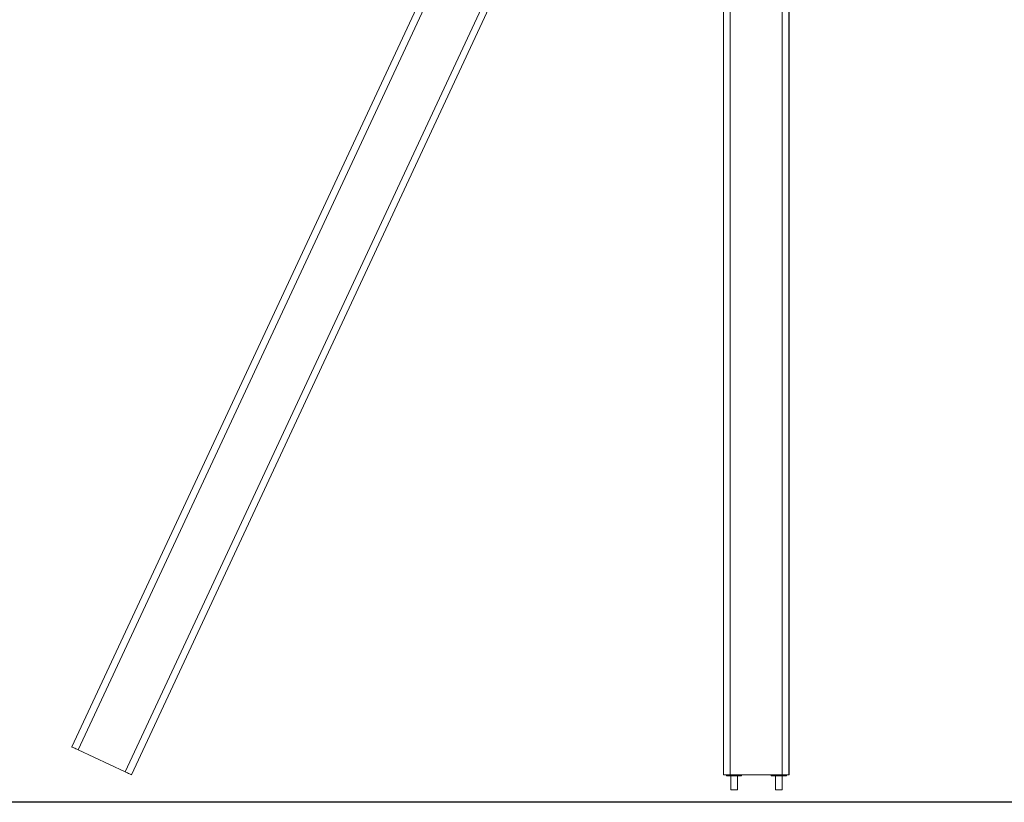
# Model space of a CAD drawing. Units: millimetres. Extents: x 91 to 109.3, y 1471.2 to 1485.6.
# Drawn here: x 94 to 95.5, y 1481.4 to 1482.5 of the extents above; entities that cross this region are included whole.
import ezdxf

# ---------------------------------------------------------------- set-up
doc = ezdxf.new("R2010")
doc.units = ezdxf.units.MM

# ---------------------------------------------------------------- blocks, each defined once
blk = doc.blocks.new('a014 a-b')
at = {"color": 7, "linetype": 'Continuous', "lineweight": 15}
for p, q in [((-3238.2412, 537.4111), (-3238.2412, 539.5061)), ((-3238.2312, 539.5061), (-3238.2312, 537.4111)), ((-3239.27, 537.4513), (-3238.3604, 539.4019)), ((-3238.3262, 537.4111), (-3238.3262, 539.3439)), ((-3238.3262, 539.2505), (-3239.1839, 537.4111)), ((-3238.2308, 538.6121), (-3238.2308, 537.4111)), ((-3239.261, 537.4471), (-3239.193, 537.4154)), ((-3238.3162, 537.4111), (-3238.3262, 537.4111)), ((-3238.3218, 537.4093), (-3238.3218, 537.4111)), ((-3238.3218, 537.4093), (-3238.3184, 537.4093)), ((-3238.3184, 537.4093), (-3238.3184, 537.4111)), ((-3238.3153, 537.4093), (-3238.3184, 537.4093)), ((-3238.3162, 537.4111), (-3238.2412, 537.4111)), ((-3238.3157, 537.4093), (-3238.3157, 537.3893)), ((-3238.3153, 537.4093), (-3238.3153, 537.4111)), ((-3238.3063, 537.4093), (-3238.3153, 537.4093)), ((-3238.3063, 537.4093), (-3238.3063, 537.4111)), ((-3238.3031, 537.4093), (-3238.3063, 537.4093)), ((-3238.3059, 537.3893), (-3238.3059, 537.4093)), ((-3238.3031, 537.4093), (-3238.3031, 537.4111)), ((-3238.2998, 537.4093), (-3238.3031, 537.4093)), ((-3238.2998, 537.4093), (-3238.2998, 537.4111)), ((-3238.2568, 537.4093), (-3238.2568, 537.4111)), ((-3238.2568, 537.4093), (-3238.2568, 537.4111)), ((-3238.2568, 537.4093), (-3238.2568, 537.4093)), ((-3238.2568, 537.4093), (-3238.2534, 537.4093)), ((-3238.2534, 537.4093), (-3238.2534, 537.4111)), ((-3238.2503, 537.4093), (-3238.2534, 537.4093)), ((-3238.2507, 537.4093), (-3238.2507, 537.3893)), ((-3238.2503, 537.4093), (-3238.2503, 537.4111)), ((-3238.2413, 537.4093), (-3238.2503, 537.4093)), ((-3238.2413, 537.4093), (-3238.2413, 537.4111)), ((-3238.2381, 537.4093), (-3238.2413, 537.4093)), ((-3238.2312, 537.4111), (-3238.2412, 537.4111)), ((-3238.2409, 537.3893), (-3238.2409, 537.4093)), ((-3238.2381, 537.4093), (-3238.2381, 537.4111)), ((-3238.2348, 537.4093), (-3238.2381, 537.4093)), ((-3238.2348, 537.4093), (-3238.2348, 537.4111)), ((-3238.2347, 537.4093), (-3238.2348, 537.4093)), ((-3238.2347, 537.4093), (-3238.2347, 537.4111)), ((-3238.2308, 537.4111), (-3238.2312, 537.4111)), ((-3238.3157, 537.3893), (-3238.3059, 537.3893)), ((-3238.2507, 537.3893), (-3238.2409, 537.3893))]:
    blk.add_line(p, q, dxfattribs=at)
at = {"color": 8, "linetype": 'Continuous', "lineweight": 15}
for p, q in [((-3238.3549, 539.3902), (-3239.261, 537.4471)), ((-3238.3162, 539.3417), (-3238.3162, 537.4111)), ((-3239.193, 537.4154), (-3238.3262, 539.2742))]:
    blk.add_line(p, q, dxfattribs=at)
at = {"color": 7, "linetype": 'Continuous', "lineweight": 15, "flags": 128}
for points in [[(-3239.261, 537.4471), (-3239.2628, 537.4479), (-3239.2645, 537.4487), (-3239.266, 537.4494), (-3239.2674, 537.45), (-3239.2685, 537.4506), (-3239.2694, 537.451), (-3239.2699, 537.4512), (-3239.27, 537.4513)], [(-3239.1839, 537.4111), (-3239.1841, 537.4112), (-3239.1846, 537.4115), (-3239.1855, 537.4118), (-3239.1866, 537.4124), (-3239.188, 537.413), (-3239.1895, 537.4137), (-3239.1912, 537.4145), (-3239.193, 537.4154)]]:
    blk.add_lwpolyline(points, dxfattribs=at)

msp = doc.modelspace()

# ---------------------------------------------------------------- linework, layer by layer
msp.add_line((96.8865, 1481.408), (90.9555, 1481.408))

# ---------------------------------------------------------------- block references
msp.add_blockref('a014 a-b', (3333.3792, 944.0369))

doc.saveas('drawing.dxf')
